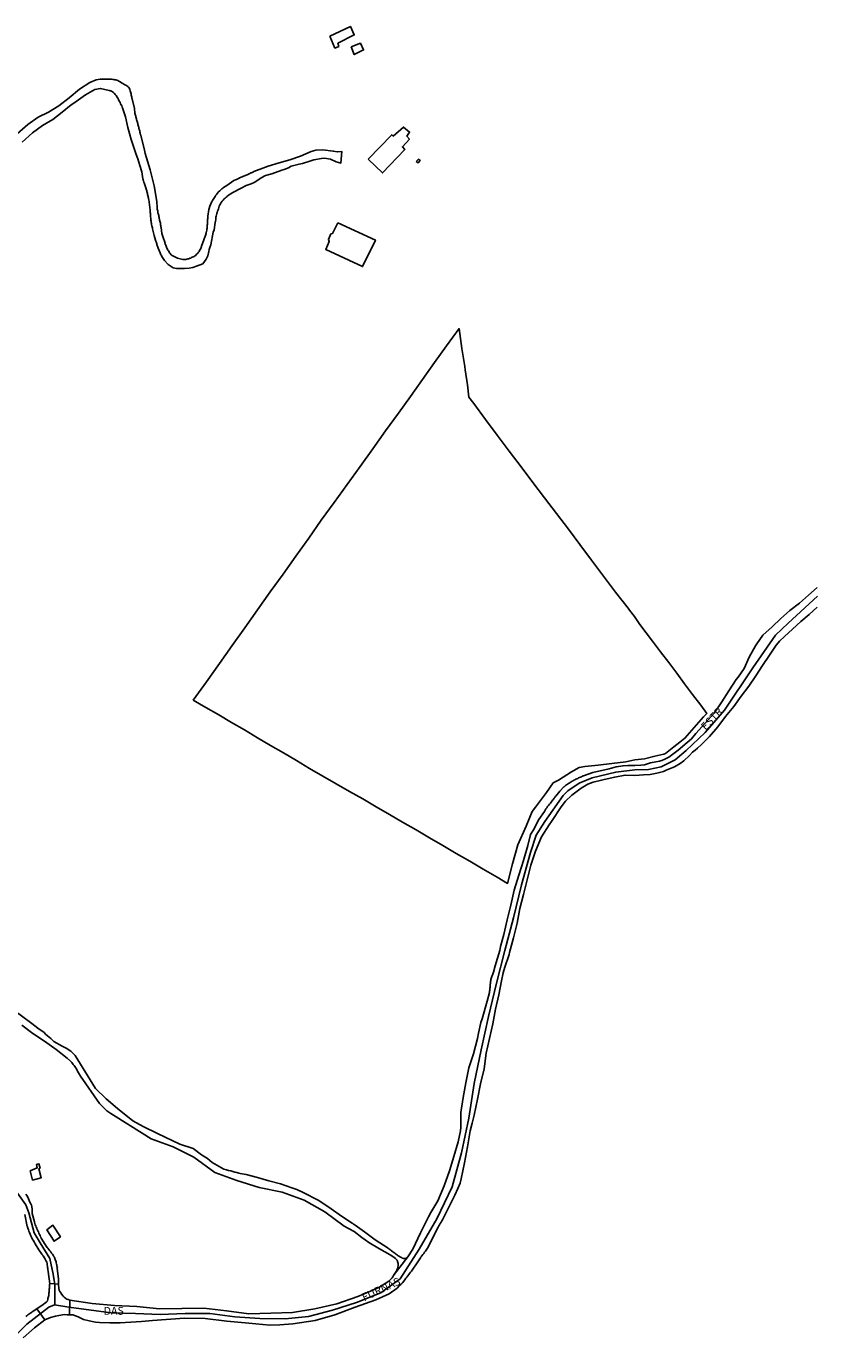
# Model space of a CAD drawing. Units: millimetres. Extents: x 177825 to 183236, y 1665713 to 1668739.
# Drawn here: x 181009 to 181262, y 1668309 to 1668730 of the extents above; entities that cross this region are included whole.
import ezdxf
from ezdxf.enums import TextEntityAlignment as Align

# ---------------------------------------------------------------- set-up
doc = ezdxf.new("R2010")
doc.units = ezdxf.units.MM
doc.header["$LTSCALE"] = 10
for name, color, linetype in [('V-CRUZAMENTO', 1, 'Continuous'), ('V-EDIFICACAO', 2, 'Continuous'), ('V-EIXO_DE_LOGRADOURO', 81, 'Continuous'), ('V-LOTE', 1, 'Continuous'), ('V-NOME_DOS_LOGRADOUROS', 7, 'Continuous'), ('V-QUADRA', 213, 'Continuous'), ('V-REFERENCIA', 2, 'Continuous')]:
    doc.layers.add(name, color=color, linetype=linetype)
doc.styles.get("Standard").update_dxf_attribs({"font": 'romans.shx'})

msp = doc.modelspace()

# ---------------------------------------------------------------- linework, layer by layer
at = {"layer": 'V-CRUZAMENTO'}
msp.add_lwpolyline([(181023.34, 1668323.44), (181022.83, 1668323.6), (181022.4, 1668323.77), (181022.03, 1668324.02), (181021.5, 1668324.43), (181021.18, 1668324.75), (181020.79, 1668325.2), (181020.43, 1668325.74), (181020.15, 1668326.21), (181019.96, 1668326.68), (181019.85, 1668327.15), (181019.79, 1668327.58), (181019.72, 1668328.05), (181019.7, 1668328.52), (181016.89, 1668328.738), (181016.9, 1668328.66), (181016.83, 1668328.58), (181016.81, 1668328.31), (181016.81, 1668327.97), (181016.81, 1668327.62), (181016.77, 1668327.28), (181016.75, 1668326.94), (181016.73, 1668326.64), (181016.68, 1668326.3), (181016.68, 1668326), (181016.64, 1668325.65), (181016.57, 1668325.31), (181016.57, 1668324.97), (181016.49, 1668324.63), (181016.45, 1668324.29), (181016.34, 1668323.94), (181016.28, 1668323.6), (181016.15, 1668323.26), (181015.94, 1668322.96), (181015.93, 1668322.91), (181015.79, 1668322.81), (181015.72, 1668322.79), (181015.63, 1668322.68), (181015.25, 1668322.35), (181014.95, 1668322.16), (181014.84, 1668322.1), (181013.08, 1668320.84), (181012.814, 1668320.668), (181015.36, 1668317.11), (181017.17, 1668317.88), (181018.75, 1668318.3), (181021.53, 1668318.82), (181022.43, 1668318.8), (181023.167, 1668318.773)], close=True, dxfattribs=at)
at = {"layer": 'V-EDIFICACAO'}
for points in [[(181106.25, 1668726.88), (181107.94, 1668723.14), (181109.14, 1668723.63), (181108.9, 1668724.66), (181114.08, 1668727.32), (181112.88, 1668730.04), (181106.25, 1668726.88)], [(181113.1, 1668723.56), (181114.09, 1668721.04), (181117.07, 1668722.51), (181116.09, 1668724.63), (181113.1, 1668723.56)], [(181118.49, 1668687.66), (181123.07, 1668683.25), (181130.24, 1668690.78), (181129.49, 1668691.61), (181131.71, 1668694.01), (181130.86, 1668695), (181131.75, 1668696.29), (181129.86, 1668697.92), (181126.57, 1668695.02), (181126.57, 1668695.02), (181126.07, 1668695.43), (181118.49, 1668687.66)], [(181133.86, 1668686.9), (181134.52, 1668686.51), (181135.09, 1668687.26), (181134.56, 1668687.65), (181133.86, 1668686.9)], [(181108.83, 1668667.37), (181107.19, 1668663.96), (181106.64, 1668663.77), (181105.83, 1668662.04), (181106.12, 1668661.4), (181105.01, 1668658.84), (181116.76, 1668653.34), (181120.84, 1668661.83), (181108.83, 1668667.37)], [(181010.695, 1668364.709), (181011.404, 1668361.761), (181011.404, 1668361.761), (181014.19, 1668362.53), (181013.38, 1668365.32), (181013.793, 1668365.53), (181013.46, 1668366.98), (181012.72, 1668366.79), (181012.9, 1668365.63), (181010.695, 1668364.709)], [(181017.92, 1668347.36), (181017.92, 1668347.36), (181016, 1668345.9), (181018.28, 1668342.24), (181020.32, 1668343.67), (181017.92, 1668347.36)]]:
    msp.add_lwpolyline(points, close=True, dxfattribs=at)
at = {"layer": 'V-EIXO_DE_LOGRADOURO'}
for points in [[(181203.64, 1668492.71), (181208, 1668492.86), (181212.1, 1668493.71), (181216.54, 1668495.92), (181220.06, 1668498.86), (181226.09, 1668504.63), (181232.28, 1668511.8), (181241.31, 1668525.33), (181248.51, 1668535.73), (181252.62, 1668539.57), (181261.98, 1668548.21)], [(181182.23, 1668486.05), (181185.89, 1668488.51), (181190.02, 1668490.16), (181197.56, 1668491.98), (181203.64, 1668492.71)], [(181002.65, 1668308.93), (181009.61, 1668315.75), (181016.61, 1668321.16), (181018.44, 1668321.97), (181023.02, 1668321.16), (181036.47, 1668319.38), (181044.3, 1668319.18), (181052.13, 1668318.86), (181060.09, 1668319.18), (181068, 1668319.14), (181075.96, 1668318.13), (181083.96, 1668317.61), (181092.04, 1668317.49), (181099.5, 1668318.22), (181107.12, 1668320.28), (181114.83, 1668322.66), (181122.58, 1668325.81), (181128.74, 1668330.29), (181134.78, 1668339.73), (181140.49, 1668349.41), (181145.4, 1668359.66), (181148.32, 1668370.47), (181150.65, 1668381.52), (181152.36, 1668392.57), (181154.65, 1668403.3), (181156.98, 1668414.03), (181159.48, 1668424.68), (181162.19, 1668435.09), (181164.9, 1668445.5), (181167.48, 1668456.03), (181170.4, 1668466.32), (181172.11, 1668471.85), (181174.9, 1668476.2), (181180.73, 1668484.51), (181182.23, 1668486.05)], [(180984.21, 1668398.33), (180983.08, 1668390.93), (180983.58, 1668385.36), (180985.25, 1668381.44), (180987.96, 1668378.89), (180990.63, 1668377.6), (180995.3, 1668374.29), (180997.68, 1668371.01), (181002.81, 1668362.85), (181004.14, 1668360.99), (181009.23, 1668353.88), (181010.19, 1668351.29), (181011.9, 1668344.95), (181013.82, 1668341.75), (181016.95, 1668336.78), (181017.95, 1668331.69), (181018.49, 1668328.42), (181018.49, 1668321.96)]]:
    msp.add_lwpolyline(points, dxfattribs=at)
at = {"layer": 'V-LOTE'}
for points in [[(181203.58, 1668541.7), (181201.99, 1668543.68), (181201.48, 1668544.37), (181199.49, 1668546.92), (181197.5, 1668549.47), (181195.57, 1668552.02), (181189.83, 1668559.63), (181186.14, 1668564.6), (181182.45, 1668569.57), (181178.66, 1668574.54), (181174.87, 1668579.51), (181171.06, 1668584.48), (181167.37, 1668589.47), (181163.56, 1668594.49), (181159.75, 1668599.51), (181156.03, 1668604.57), (181152.22, 1668609.65), (181150.67, 1668611.71), (181150.21, 1668615.59), (181149.54, 1668620.36), (181149.36, 1668621.44), (181148.48, 1668627.26), (181147.56, 1668633.6), (181143.54, 1668628.11), (181139.75, 1668622.73), (181135.92, 1668617.33), (181132.09, 1668611.93), (181128.26, 1668606.53), (181124.1, 1668600.91), (181120.04, 1668595.2), (181115.95, 1668589.51), (181111.86, 1668583.8), (181107.7, 1668578.09), (181103.54, 1668572.38), (181099.59, 1668566.65), (181095.48, 1668560.94), (181091.39, 1668555.23), (181087.3, 1668549.54), (181083.21, 1668543.85), (181079.19, 1668538.09), (181075.17, 1668532.36), (181071.06, 1668526.63), (181066.9, 1668520.85), (181062.7, 1668515)], [(181203.58, 1668541.7), (181205.25, 1668539.14), (181209.3, 1668533.81), (181211.88, 1668530.41), (181214.46, 1668527.01), (181217.07, 1668523.63), (181219.52, 1668520.17), (181222.1, 1668516.77), (181224.68, 1668513.37), (181226.6, 1668510.67), (181225.6, 1668509.68), (181222.64, 1668506.22), (181219.63, 1668502.82), (181218.06, 1668501.51), (181216.12, 1668500.09), (181213.44, 1668497.99), (181212.94, 1668497.76), (181210.06, 1668497.09), (181206.71, 1668496.26), (181203.65, 1668495.9)], [(181062.7, 1668515), (181066.76, 1668512.6), (181070.82, 1668510.25), (181074.93, 1668507.88), (181079.06, 1668505.46), (181083.19, 1668502.95), (181087.35, 1668500.53), (181091.51, 1668498.11), (181095.67, 1668495.69), (181099.85, 1668493.18), (181104.05, 1668490.69), (181108.3, 1668488.23), (181112.6, 1668485.86), (181116.85, 1668483.42), (181121.05, 1668480.91), (181125.3, 1668478.45), (181129.55, 1668475.99), (181133.82, 1668473.53), (181138.09, 1668471.07), (181142.36, 1668468.61), (181146.63, 1668466.06), (181150.95, 1668463.55), (181155.29, 1668461), (181159.68, 1668458.47), (181163.03, 1668456.48), (181164.6, 1668462.71), (181166.33, 1668468.76), (181168.92, 1668474.7), (181170.91, 1668479.43), (181171.99, 1668480.86), (181175.43, 1668485.54), (181177.62, 1668488.54), (181179.31, 1668489.46), (181183.47, 1668492.06), (181185.94, 1668493.52), (181187.67, 1668493.78), (181191.97, 1668494.25), (181196.36, 1668494.77), (181200.75, 1668495.26), (181203.65, 1668495.9)]]:
    msp.add_lwpolyline(points, dxfattribs=at)
at = {"layer": 'V-QUADRA'}
for points in [[(181009.26, 1668357.28), (181009.56, 1668356.81), (181009.86, 1668356.3), (181010.07, 1668355.78), (181010.31, 1668355.27), (181010.59, 1668354.76), (181010.84, 1668354.24), (181011.04, 1668353.77), (181011.14, 1668353.26), (181011.21, 1668353.13), (181011.23, 1668352.91), (181011.25, 1668352.85), (181011.26, 1668352.71), (181011.34, 1668351.13), (181012.01, 1668348.48), (181012.06, 1668348.29), (181012.17, 1668347.91), (181012.3, 1668347.52), (181012.45, 1668347.14), (181012.55, 1668346.75), (181012.73, 1668346.37), (181012.92, 1668345.98), (181013.07, 1668345.6), (181013.26, 1668345.21), (181013.45, 1668344.83), (181013.6, 1668344.44), (181013.82, 1668344.06), (181013.99, 1668343.67), (181014.07, 1668343.5), (181014.1, 1668343.43), (181014.16, 1668343.35), (181014.14, 1668343.23), (181014.96, 1668342.09), (181015.77, 1668340.7), (181015.87, 1668340.59), (181016.11, 1668340.24), (181016.32, 1668339.99), (181016.64, 1668339.6), (181016.92, 1668339.22), (181017.2, 1668338.83), (181017.43, 1668338.49), (181017.76, 1668338.11), (181017.95, 1668337.81), (181018.07, 1668337.63), (181018.14, 1668337.57), (181018.16, 1668337.51), (181018.25, 1668337.38), (181018.27, 1668337.32), (181018.31, 1668337.25), (181018.33, 1668337.21), (181018.35, 1668337.16), (181018.37, 1668337.08), (181018.78, 1668336.1), (181018.78, 1668336.08), (181018.83, 1668336.01), (181018.91, 1668335.67), (181018.97, 1668335.33), (181019.06, 1668334.98), (181019.13, 1668334.68), (181019.19, 1668334.34), (181019.25, 1668334.04), (181019.34, 1668333.72), (181019.23, 1668333.69), (181019.7, 1668330.17), (181019.7, 1668329.89), (181019.7, 1668329.42), (181019.68, 1668328.99), (181019.7, 1668328.52), (181019.72, 1668328.05), (181019.79, 1668327.58), (181019.85, 1668327.15), (181019.96, 1668326.68), (181020.15, 1668326.21), (181020.43, 1668325.74), (181020.79, 1668325.2), (181021.18, 1668324.75), (181021.5, 1668324.43), (181022.03, 1668324.02), (181022.4, 1668323.77), (181022.83, 1668323.6), (181023.34, 1668323.44), (181030.45, 1668322.42), (181037.6, 1668321.71), (181044.75, 1668321.43), (181051.9, 1668320.72), (181059.05, 1668320.76), (181066.12, 1668320.84), (181073.31, 1668320.05), (181080.5, 1668319.11), (181087.45, 1668319.31), (181094.4, 1668319.51), (181101.47, 1668320.69), (181108.5, 1668322.26), (181115.28, 1668324.66), (181119.3, 1668326.32), (181121.98, 1668327.46), (181125.16, 1668329.53), (181125.26, 1668329.63), (181125.6, 1668329.95), (181125.92, 1668330.29), (181126.16, 1668330.58), (181126.4, 1668330.92), (181126.65, 1668331.26), (181126.89, 1668331.6), (181131.16, 1668337.23), (181132.78, 1668339.76), (181135.26, 1668344.91), (181137.76, 1668350.06), (181138.58, 1668351.46), (181140.77, 1668355.19), (181142.78, 1668359.93), (181144.55, 1668364.69), (181145.93, 1668369.35), (181147.31, 1668374.01), (181148.04, 1668377.45), (181148.04, 1668377.45), (181148.16, 1668378.63), (181148.1, 1668383.33), (181148.91, 1668388.09), (181149.72, 1668392.85), (181150.72, 1668397.61), (181152.16, 1668402.07), (181153.42, 1668407), (181153.75, 1668408.71), (181154.54, 1668412.09), (181154.89, 1668413.2), (181156.54, 1668418.87), (181157.25, 1668421.63), (181157.25, 1668421.82), (181157.29, 1668422.12), (181157.33, 1668422.42), (181157.38, 1668422.72), (181157.42, 1668423.02), (181157.47, 1668423.32), (181157.49, 1668423.62), (181157.53, 1668423.96), (181157.53, 1668424.26), (181157.55, 1668424.56), (181157.59, 1668424.86), (181157.61, 1668425.16), (181157.66, 1668425.5), (181157.72, 1668425.8), (181157.78, 1668426.14), (181157.89, 1668426.44), (181158.04, 1668426.78), (181158.17, 1668427.08), (181158.3, 1668427.43), (181158.34, 1668427.53), (181158.36, 1668427.58), (181158.38, 1668427.68), (181158.38, 1668427.73), (181158.38, 1668427.79), (181158.45, 1668427.85), (181158.52, 1668428.09), (181159.07, 1668430.13), (181160.61, 1668435.04), (181160.82, 1668436.34), (181161.79, 1668440.11), (181162.93, 1668444.81), (181164.07, 1668449.51), (181165.11, 1668454.33), (181166.59, 1668459.09), (181168.11, 1668463.83), (181169.49, 1668468.59), (181170.35, 1668472.09), (181171.28, 1668473.52), (181173.06, 1668476.84), (181174.78, 1668479.4), (181174.99, 1668479.83), (181175.27, 1668480.26), (181175.53, 1668480.64), (181175.82, 1668481.03), (181176.1, 1668481.39), (181176.42, 1668481.73), (181176.72, 1668482.1), (181177, 1668482.42), (181177.26, 1668482.78), (181177.5, 1668483.11), (181177.73, 1668483.41), (181177.92, 1668483.72), (181178.07, 1668483.91), (181178.13, 1668484), (181178.24, 1668484.09), (181178.33, 1668484.28), (181178.41, 1668484.32), (181179.71, 1668485.93), (181181.03, 1668487.3), (181181.05, 1668487.32), (181181.33, 1668487.49), (181181.56, 1668487.7), (181181.86, 1668487.92), (181182.14, 1668488.13), (181182.46, 1668488.35), (181182.74, 1668488.52), (181183.02, 1668488.71), (181183.32, 1668488.9), (181183.62, 1668489.07), (181183.92, 1668489.24), (181184.22, 1668489.42), (181184.52, 1668489.56), (181184.82, 1668489.74), (181185.11, 1668489.89), (181185.41, 1668490.01), (181185.71, 1668490.16), (181186.01, 1668490.27), (181186.31, 1668490.38), (181186.61, 1668490.49), (181186.91, 1668490.66), (181187.21, 1668490.77), (181187.24, 1668490.79), (181190.21, 1668491.87), (181195.51, 1668493.04), (181197.71, 1668493.63), (181199.91, 1668494.02), (181201.46, 1668494.11), (181203.64, 1668494.13), (181205.6, 1668494.25), (181206.79, 1668494.33), (181208.67, 1668494.93), (181211.51, 1668495.54), (181212.26, 1668495.67), (181213.27, 1668496.12), (181214.47, 1668496.8), (181217.49, 1668498.99), (181220.35, 1668501.45), (181221.75, 1668502.66), (181223.16, 1668504.32), (181226.08, 1668507.59), (181229.02, 1668510.81), (181231.41, 1668514.38), (181233.64, 1668517.97), (181236.05, 1668521.51), (181236.65, 1668522.29), (181238.51, 1668525.05), (181240.19, 1668528.69), (181242.12, 1668532.29), (181242.6, 1668532.96), (181244.54, 1668535.73), (181247.5, 1668538.35), (181250.29, 1668541.06), (181253.18, 1668543.62), (181256.2, 1668545.94), (181259.04, 1668548.45), (181261.86, 1668550.94)], [(181261.89, 1668544.61), (181259.27, 1668542.36), (181256.6, 1668540.12), (181254.03, 1668537.67), (181251.48, 1668535.28), (181249.87, 1668533.79), (181249.44, 1668533.31), (181248.76, 1668532.53), (181246.61, 1668529.28), (181244.37, 1668526.03), (181242.27, 1668522.73), (181240, 1668519.45), (181237.6, 1668516.19), (181235.25, 1668512.91), (181232.63, 1668509.7), (181230.11, 1668506.47), (181227.51, 1668503.4), (181224.96, 1668500.85), (181223.67, 1668499.64), (181222.94, 1668498.99), (181222.08, 1668498.33), (181221.11, 1668497.34), (181219.3, 1668495.6), (181218.09, 1668494.79), (181216.28, 1668493.68), (181213.65, 1668492.67), (181212.8, 1668492.24), (181210.65, 1668491.63), (181208.53, 1668491.2), (181206.41, 1668491.09), (181205.01, 1668491.01), (181203.66, 1668490.91), (181200.52, 1668491.04), (181197.23, 1668490.39), (181193.9, 1668489.68), (181193.03, 1668489.46), (181190.31, 1668488.77), (181188.7, 1668488.18), (181186.57, 1668486.88), (181183.54, 1668484.63), (181181.55, 1668482.67), (181180.17, 1668480.87), (181177.04, 1668476.18), (181176.31, 1668475.22), (181173.91, 1668471.32), (181171.92, 1668466.77), (181170.42, 1668462.3), (181169.26, 1668457.59), (181168.12, 1668452.96), (181166.94, 1668448.49), (181166.07, 1668443.82), (181164.97, 1668439.15), (181163.61, 1668434.46), (181163.53, 1668433.77), (181162.15, 1668429.73), (181161.62, 1668427.9), (181161.15, 1668425.42), (181160.24, 1668420.87), (181159.2, 1668416.34), (181158.31, 1668411.63), (181157.31, 1668406.94), (181156.25, 1668402.25), (181155.52, 1668397.33), (181154.44, 1668392.45), (181153.44, 1668387.55), (181152.42, 1668382.53), (181151.73, 1668379.97), (181151.14, 1668377.51), (181150.27, 1668372.41), (181149.32, 1668367.29), (181148.18, 1668362.17), (181147.9, 1668360.75), (181147.2, 1668359.06), (181146.23, 1668356.99), (181142.66, 1668349.94), (181142.46, 1668349.54), (181142.25, 1668349.11), (181142.06, 1668348.72), (181141.83, 1668348.34), (181141.57, 1668347.91), (181141.35, 1668347.52), (181141.12, 1668347.14), (181140.84, 1668346.71), (181140.84, 1668346.7), (181137.91, 1668340.91), (181137.88, 1668340.85), (181137.65, 1668340.4), (181137.44, 1668340.08), (181137.27, 1668339.73), (181137.03, 1668339.39), (181136.79, 1668339.07), (181136.52, 1668338.73), (181136.26, 1668338.36), (181135.96, 1668337.98), (181135.68, 1668337.62), (181135.62, 1668337.53), (181135.49, 1668337.42), (181135.43, 1668337.3), (181135.41, 1668337.23), (181135.34, 1668337.14), (181135.32, 1668337.08), (181135.25, 1668336.99), (181135.21, 1668336.94), (181134.37, 1668335.68), (181132.37, 1668332.69), (181132.09, 1668332.42), (181131.74, 1668331.99), (181131.47, 1668331.6), (181131.19, 1668331.22), (181130.87, 1668330.79), (181130.59, 1668330.41), (181130.2, 1668329.91), (181129.84, 1668329.44), (181129.56, 1668329.07), (181129.31, 1668328.78), (181129.01, 1668328.5), (181129.01, 1668328.5), (181128.75, 1668328.26), (181128.45, 1668327.99), (181127.76, 1668327.3), (181125.25, 1668325.49), (181120.94, 1668323.56), (181114.4, 1668321.2), (181107.9, 1668318.72), (181101.6, 1668316.95), (181094.45, 1668315.89), (181090.39, 1668315.54), (181087.1, 1668315.42), (181080.4, 1668316.13), (181073.41, 1668316.72), (181066.46, 1668317.63), (181059.96, 1668317.67), (181049.67, 1668317), (181046.24, 1668316.68), (181042.83, 1668316.44), (181039.42, 1668316.2), (181036.03, 1668316.19), (181032.76, 1668316.36), (181031.52, 1668316.44), (181029.49, 1668316.83), (181027.67, 1668317.28), (181026.02, 1668318.12), (181024.32, 1668318.73), (181022.43, 1668318.8), (181021.53, 1668318.82), (181018.75, 1668318.3), (181017.17, 1668317.88), (181015.36, 1668317.11), (181012.05, 1668314.63), (181008.46, 1668311.46)], [(181009.3, 1668318.27), (181009.58, 1668318.46), (181009.86, 1668318.72), (181010.18, 1668318.98), (181010.54, 1668319.19), (181010.89, 1668319.4), (181011.1, 1668319.55), (181011.16, 1668319.6), (181011.27, 1668319.67), (181013.08, 1668320.84), (181014.84, 1668322.1), (181014.95, 1668322.16), (181015.25, 1668322.35), (181015.63, 1668322.68), (181015.72, 1668322.79), (181015.79, 1668322.81), (181015.93, 1668322.91), (181015.94, 1668322.96), (181016.15, 1668323.26), (181016.28, 1668323.6), (181016.34, 1668323.94), (181016.45, 1668324.29), (181016.49, 1668324.63), (181016.57, 1668324.97), (181016.57, 1668325.31), (181016.64, 1668325.65), (181016.68, 1668326), (181016.68, 1668326.3), (181016.73, 1668326.64), (181016.75, 1668326.94), (181016.77, 1668327.28), (181016.81, 1668327.62), (181016.81, 1668327.97), (181016.81, 1668328.31), (181016.83, 1668328.58), (181016.9, 1668328.66), (181016.41, 1668332.61), (181016.38, 1668332.72), (181016.32, 1668333.1), (181016.25, 1668333.53), (181016.19, 1668333.91), (181016.15, 1668334.3), (181016.11, 1668334.73), (181016.04, 1668335.16), (181015.94, 1668335.54), (181015.76, 1668335.93), (181015.55, 1668336.31), (181015.36, 1668336.7), (181014.99, 1668337.23), (181014.97, 1668337.27), (181014.97, 1668337.27), (181014.76, 1668337.57), (181014.67, 1668337.7), (181014.59, 1668337.76), (181014.56, 1668337.91), (181014.33, 1668338.09), (181013.44, 1668339.5), (181012.21, 1668341.42), (181012.15, 1668341.58), (181011.89, 1668342.05), (181011.61, 1668342.56), (181011.34, 1668343.03), (181011.06, 1668343.5), (181010.82, 1668344.01), (181010.61, 1668344.49), (181010.41, 1668345), (181010.27, 1668345.47), (181010.09, 1668345.94), (181010.01, 1668346.17), (181009.94, 1668346.19), (181009.88, 1668346.41), (181009.88, 1668346.52), (181009.79, 1668346.69), (181009.77, 1668346.9), (181009.71, 1668346.94), (181008.9, 1668350.75)]]:
    msp.add_lwpolyline(points, dxfattribs=at)
at = {"layer": 'V-REFERENCIA'}
for points in [[(181008.05, 1668693.1), (181011.38, 1668696.08), (181014.63, 1668698.37), (181017.92, 1668700.34), (181020.89, 1668702.71), (181023.79, 1668704.96), (181024.61, 1668705.51), (181028.31, 1668708.17), (181031.28, 1668709.91), (181033.07, 1668710.24), (181035.83, 1668709.59), (181035.88, 1668709.65), (181036.11, 1668709.5), (181036.22, 1668709.5), (181036.39, 1668709.44), (181036.57, 1668709.37), (181036.91, 1668709.18), (181037.25, 1668708.9), (181037.55, 1668708.62), (181037.82, 1668708.26), (181038.08, 1668707.94), (181038.4, 1668707.45), (181038.6, 1668707.11), (181038.83, 1668706.72), (181038.98, 1668706.38), (181039.19, 1668706.04), (181039.37, 1668705.7), (181039.51, 1668705.35), (181039.73, 1668704.97), (181039.88, 1668704.63), (181040.03, 1668704.24), (181040.12, 1668704.05), (181040.7, 1668702.41), (181041.09, 1668701.22), (181041.83, 1668697.71), (181042.93, 1668693.91), (181044.51, 1668689.15), (181045.06, 1668687.8), (181045.65, 1668685.67), (181046.28, 1668683.57), (181046.6, 1668681.33), (181046.69, 1668681.25), (181046.75, 1668681), (181046.81, 1668680.7), (181046.94, 1668680.36), (181047.05, 1668680.06), (181047.17, 1668679.76), (181047.28, 1668679.46), (181047.35, 1668679.16), (181047.45, 1668678.86), (181047.58, 1668678.52), (181047.67, 1668678.22), (181047.73, 1668677.92), (181047.84, 1668677.62), (181047.92, 1668677.32), (181047.97, 1668677.02), (181048.07, 1668676.68), (181048.1, 1668676.38), (181048.2, 1668676.08), (181048.29, 1668675.78), (181048.35, 1668675.48), (181048.37, 1668675.18), (181048.46, 1668674.84), (181048.48, 1668674.73), (181048.94, 1668671.37), (181048.93, 1668670.99), (181048.99, 1668670.6), (181049.04, 1668670.26), (181049.04, 1668669.92), (181049.08, 1668669.57), (181049.1, 1668669.23), (181049.17, 1668668.85), (181049.19, 1668668.5), (181049.21, 1668668.16), (181049.27, 1668667.82), (181049.31, 1668667.48), (181049.38, 1668667.13), (181049.42, 1668666.79), (181049.51, 1668666.41), (181049.55, 1668666.06), (181049.68, 1668665.72), (181049.75, 1668665.44), (181050.21, 1668663.26), (181050.68, 1668661.78), (181050.64, 1668661.76), (181050.75, 1668661.49), (181050.86, 1668661.23), (181050.96, 1668660.93), (181051.03, 1668660.67), (181051.13, 1668660.37), (181051.13, 1668660.37), (181051.22, 1668660.12), (181051.31, 1668659.86), (181051.39, 1668659.56), (181051.52, 1668659.26), (181051.65, 1668658.96), (181051.78, 1668658.66), (181051.88, 1668658.36), (181051.99, 1668658.06), (181052.12, 1668657.76), (181052.25, 1668657.46), (181052.4, 1668657.16), (181052.55, 1668656.86), (181052.72, 1668656.56), (181052.89, 1668656.28), (181053.13, 1668655.92), (181053.29, 1668655.66), (181053.49, 1668655.26), (181054.72, 1668654.08), (181056.3, 1668652.94), (181057.32, 1668652.78), (181059.92, 1668652.71), (181061.4, 1668652.87), (181062.6, 1668653.11), (181063.76, 1668653.46), (181065.75, 1668654.21), (181066.87, 1668655.71), (181067.4, 1668656.76), (181067.68, 1668658.17), (181067.74, 1668658.82), (181068.03, 1668659.51), (181068.37, 1668660.36), (181069.1, 1668664.3), (181069.34, 1668665.09), (181069.66, 1668667.46), (181069.75, 1668667.58), (181069.77, 1668667.71), (181069.82, 1668667.82), (181069.84, 1668667.91), (181069.88, 1668668.33), (181069.88, 1668668.72), (181069.9, 1668669.1), (181070.01, 1668669.49), (181070.09, 1668669.87), (181070.22, 1668670.26), (181070.37, 1668670.64), (181070.5, 1668671.03), (181070.65, 1668671.46), (181070.78, 1668671.84), (181070.86, 1668672.23), (181070.99, 1668672.66), (181071.17, 1668673.04), (181071.36, 1668673.43), (181071.59, 1668673.85), (181071.89, 1668674.24), (181072.23, 1668674.62), (181072.62, 1668674.96), (181072.9, 1668675.22), (181073.2, 1668675.48), (181073.5, 1668675.76), (181073.67, 1668675.93), (181075.33, 1668677.05), (181077.98, 1668678.39), (181079.6, 1668679.26), (181081.15, 1668679.79), (181082.15, 1668680.25), (181083.28, 1668680.92), (181084.38, 1668681.74), (181085.72, 1668682.45), (181087.77, 1668682.98), (181091, 1668684.15), (181091.77, 1668684.37), (181093.13, 1668684.9), (181093.92, 1668685.45), (181096.5, 1668686.08), (181097.58, 1668686.32), (181100.28, 1668687.11), (181101.2, 1668687.43), (181103.6, 1668687.91), (181104.65, 1668687.97), (181106.52, 1668687.68), (181108.31, 1668686.79), (181109.86, 1668686.38), (181110.17, 1668690.08), (181108.71, 1668689.98), (181107.37, 1668690.25), (181104.04, 1668690.6), (181101.84, 1668690.48), (181100.3, 1668690.06), (181096.91, 1668688.58), (181093.52, 1668687.45), (181090.13, 1668686.44), (181086.66, 1668685.45), (181085.75, 1668685.11), (181082.04, 1668683.67), (181081.97, 1668683.65), (181081.74, 1668683.54), (181081.55, 1668683.42), (181081.29, 1668683.33), (181081.07, 1668683.25), (181080.82, 1668683.12), (181080.56, 1668682.99), (181080.35, 1668682.9), (181080.11, 1668682.77), (181079.88, 1668682.65), (181079.64, 1668682.56), (181079.41, 1668682.45), (181079.21, 1668682.39), (181078.98, 1668682.28), (181078.72, 1668682.18), (181078.53, 1668682.09), (181078.29, 1668682), (181078.04, 1668681.92), (181077.78, 1668681.79), (181077.52, 1668681.7), (181077.31, 1668681.6), (181077.11, 1668681.51), (181076.92, 1668681.4), (181076.71, 1668681.32), (181076.47, 1668681.19), (181076.39, 1668681.13), (181076.28, 1668681.09), (181076.22, 1668681.04), (181075.69, 1668680.81), (181073.44, 1668679.29), (181072.41, 1668678.58), (181072.17, 1668678.37), (181071.87, 1668678.15), (181071.55, 1668677.9), (181071.16, 1668677.57), (181070.8, 1668677.19), (181070.48, 1668676.78), (181070.2, 1668676.46), (181069.95, 1668676.12), (181069.69, 1668675.78), (181069.47, 1668675.44), (181069.26, 1668675.1), (181069.07, 1668674.75), (181068.83, 1668674.41), (181068.64, 1668674.07), (181068.44, 1668673.73), (181068.3, 1668673.38), (181068.17, 1668673.04), (181068.13, 1668673), (181067.68, 1668671.58), (181067.38, 1668669.42), (181067.38, 1668669.36), (181067.33, 1668669.02), (181067.31, 1668668.72), (181067.29, 1668668.42), (181067.29, 1668668.12), (181067.29, 1668668.12), (181067.29, 1668667.82), (181067.27, 1668667.52), (181067.23, 1668667.22), (181067.23, 1668666.92), (181067.16, 1668666.58), (181067.14, 1668666.28), (181067.1, 1668665.94), (181067.1, 1668665.59), (181067.06, 1668665.29), (181067.04, 1668665.14), (181067.1, 1668665.03), (181067.06, 1668664.95), (181066.97, 1668664.58), (181066.91, 1668664.41), (181066.84, 1668664.31), (181066.84, 1668664.16), (181066.8, 1668664.1), (181066.76, 1668663.97), (181066.8, 1668663.94), (181066.13, 1668661.95), (181065.39, 1668659.84), (181065.36, 1668659.77), (181065.26, 1668659.47), (181065.11, 1668659.17), (181064.94, 1668658.87), (181064.74, 1668658.51), (181064.55, 1668658.21), (181064.36, 1668657.93), (181064.12, 1668657.63), (181063.91, 1668657.4), (181063.69, 1668657.18), (181063.48, 1668656.95), (181063.25, 1668656.77), (181063.01, 1668656.63), (181062.71, 1668656.45), (181062.41, 1668656.33), (181062.16, 1668656.22), (181061.9, 1668656.09), (181061.6, 1668656), (181061.26, 1668655.87), (181060.96, 1668655.79), (181060.62, 1668655.7), (181060.32, 1668655.66), (181060, 1668655.64), (181059.43, 1668655.64), (181057.69, 1668656.07), (181056.02, 1668656.88), (181055.95, 1668656.95), (181055.67, 1668657.16), (181055.35, 1668657.5), (181055.16, 1668657.76), (181054.99, 1668658.06), (181054.82, 1668658.36), (181054.62, 1668658.66), (181054.47, 1668658.96), (181054.32, 1668659.26), (181054.19, 1668659.56), (181054.06, 1668659.86), (181053.96, 1668660.16), (181053.81, 1668660.46), (181053.68, 1668660.76), (181053.72, 1668660.79), (181052.95, 1668662.98), (181052.73, 1668663.94), (181052.44, 1668665.79), (181052.38, 1668666.06), (181052.35, 1668666.36), (181052.27, 1668666.66), (181052.25, 1668666.96), (181052.2, 1668667.26), (181052.1, 1668667.56), (181052.05, 1668667.86), (181051.97, 1668668.16), (181051.93, 1668668.46), (181051.82, 1668668.76), (181051.78, 1668669.06), (181051.71, 1668669.36), (181051.67, 1668669.66), (181051.58, 1668669.96), (181051.54, 1668670.26), (181051.45, 1668670.56), (181051.41, 1668670.86), (181051.35, 1668671.12), (181051.31, 1668671.37), (181051.22, 1668671.67), (181051.2, 1668671.93), (181051.18, 1668672.16), (181051.15, 1668672.23), (181051.14, 1668672.23), (181051.06, 1668674.09), (181050.21, 1668679.16), (181048.95, 1668684.25), (181047.37, 1668689.42), (181047.15, 1668690.54), (181045.94, 1668695.27), (181045.91, 1668695.38), (181045.85, 1668695.59), (181045.8, 1668695.68), (181045.76, 1668695.98), (181045.68, 1668696.28), (181045.68, 1668696.28), (181045.63, 1668696.58), (181045.53, 1668696.88), (181045.44, 1668697.18), (181045.38, 1668697.48), (181045.29, 1668697.82), (181045.21, 1668698.12), (181045.14, 1668698.42), (181045.03, 1668698.72), (181044.97, 1668699.02), (181044.89, 1668699.32), (181044.78, 1668699.66), (181044.72, 1668699.96), (181044.61, 1668700.26), (181044.56, 1668700.56), (181044.46, 1668700.86), (181044.39, 1668701.16), (181044.33, 1668701.46), (181044.22, 1668701.76), (181044.2, 1668702.06), (181044.08, 1668702.37), (181043.92, 1668703.78), (181043.2, 1668706.96), (181043.15, 1668707.11), (181043.11, 1668707.45), (181043, 1668707.79), (181042.92, 1668708.13), (181042.85, 1668708.48), (181042.77, 1668708.82), (181042.7, 1668709.16), (181042.6, 1668709.5), (181042.47, 1668709.85), (181042.32, 1668710.19), (181042.08, 1668710.59), (181042.04, 1668710.64), (181041.93, 1668710.77), (181041.83, 1668710.87), (181041.49, 1668711.11), (181041.14, 1668711.26), (181040.84, 1668711.43), (181040.54, 1668711.6), (181040.27, 1668711.86), (181039.84, 1668712.07), (181039.41, 1668712.3), (181038.98, 1668712.54), (181038.66, 1668712.76), (181038.36, 1668712.88), (181038.02, 1668712.99), (181037.68, 1668712.99), (181037.34, 1668713.1), (181036.99, 1668713.1), (181036.65, 1668713.16), (181036.28, 1668713.22), (181033.03, 1668713.16), (181031.73, 1668712.94), (181029.72, 1668712.09), (181026.45, 1668710.04), (181023.1, 1668707.28), (181019.75, 1668704.72), (181016.46, 1668702.67), (181013.17, 1668701.09), (181009.88, 1668698.74), (181006.51, 1668695.71)], [(181131.16, 1668337.23), (181131.1, 1668337.21), (181131.01, 1668337.1), (181130.97, 1668337.08), (181130.93, 1668337.03), (181130.86, 1668336.99), (181130.63, 1668336.87), (181130.33, 1668336.76), (181130.33, 1668336.73), (181130.03, 1668336.71), (181129.74, 1668336.78), (181129.63, 1668336.8), (181129.54, 1668336.84), (181129.44, 1668336.89), (181129.14, 1668337.01), (181128.86, 1668337.19), (181128.49, 1668337.42), (181128.15, 1668337.64), (181127.89, 1668337.8), (181127.59, 1668338.02), (181127.25, 1668338.24), (181127.01, 1668338.4), (181126.69, 1668338.64), (181126.37, 1668338.9), (181126.03, 1668339.15), (181125.73, 1668339.39), (181125.43, 1668339.6), (181125.11, 1668339.84), (181124.88, 1668340.05), (181120.81, 1668342.66), (181117.33, 1668345.22), (181114.43, 1668347.37), (181114.11, 1668347.55), (181113.81, 1668347.74), (181113.7, 1668347.84), (181113.6, 1668347.88), (181113.54, 1668347.93), (181113.49, 1668347.97), (181113.46, 1668347.99), (181110.07, 1668350.23), (181106.7, 1668352.61), (181102.78, 1668355.27), (181097.77, 1668357.79), (181095.72, 1668358.75), (181094.13, 1668359.29), (181090.56, 1668360.61), (181086.88, 1668361.54), (181083.26, 1668362.64), (181079.6, 1668363.57), (181077.71, 1668363.83), (181077.71, 1668363.83), (181077.27, 1668363.95), (181076.62, 1668364.15), (181075.98, 1668364.32), (181075.34, 1668364.49), (181074.65, 1668364.7), (181073.97, 1668364.85), (181073.29, 1668365.04), (181072.52, 1668365.27), (181068.71, 1668367.34), (181067.25, 1668368.64), (181065.38, 1668369.78), (181062.66, 1668371.9), (181058.39, 1668373.28), (181051.32, 1668376.59), (181046.73, 1668378.87), (181043.44, 1668380.64), (181038.49, 1668384.58), (181034.89, 1668387.71), (181031.53, 1668391.05), (181025.02, 1668401.56), (181023.64, 1668402.94), (181022.13, 1668403.92), (181020.87, 1668404.55), (181018.22, 1668406), (181017.73, 1668406.45), (181017.22, 1668406.93), (181016.73, 1668407.4), (181016.17, 1668407.86), (181015.57, 1668408.33), (181015.08, 1668408.83), (181013.13, 1668410.26), (181011.18, 1668411.7), (181005.39, 1668416.04)], [(181008.04, 1668411.18), (181011.47, 1668408.61), (181015.27, 1668406.1), (181018.95, 1668403.47), (181022.44, 1668400.66), (181023.49, 1668399.76), (181023.92, 1668399.28), (181024.35, 1668398.71), (181024.69, 1668398.32), (181025.12, 1668397.73), (181025.39, 1668397.25), (181025.8, 1668396.57), (181026.1, 1668396.01), (181026.42, 1668395.52), (181026.7, 1668394.96), (181032.74, 1668386.24), (181035.09, 1668383.84), (181036.43, 1668383.01), (181042.64, 1668379.04), (181049.3, 1668374.95), (181056.29, 1668372.35), (181062.87, 1668369.12), (181069.57, 1668364.16), (181076.64, 1668361.6), (181083.79, 1668359.4), (181091.1, 1668357.87), (181098.13, 1668355.31), (181104.67, 1668351.61), (181110.84, 1668347.01), (181114.05, 1668345.31), (181116.49, 1668343.48), (181117.58, 1668342.69), (181118.76, 1668341.85), (181122.11, 1668339.79), (181125.58, 1668337.89), (181127.06, 1668336.95), (181127.08, 1668336.86), (181127.31, 1668336.72), (181127.4, 1668336.65), (181127.7, 1668336.29), (181127.76, 1668336.18), (181127.78, 1668336.05), (181127.85, 1668336.03), (181127.87, 1668335.8), (181128, 1668335.46), (181128.08, 1668335.11), (181128.1, 1668334.73), (181128.1, 1668334.39), (181128.02, 1668334), (181127.96, 1668333.66), (181127.83, 1668333.32), (181127.83, 1668333.32), (181127.68, 1668332.97), (181127.49, 1668332.63), (181127.31, 1668332.29), (181126.89, 1668331.6)]]:
    msp.add_lwpolyline(points, dxfattribs=at)

# ---------------------------------------------------------------- texts
at = {"layer": 'V-NOME_DOS_LOGRADOUROS'}
for s, rotation, p in [('ESTR.', 47, (181226.89, 1668504.6)), ('FURNAS', 25, (181117.58, 1668322.35))]:
    msp.add_text(s, height=2.5, rotation=rotation, dxfattribs=at).set_placement(p, align=Align.BOTTOM_LEFT)
msp.add_text('DAS', height=2.5, dxfattribs=at).set_placement((181034.1, 1668318), align=Align.BOTTOM_LEFT)

doc.saveas('drawing.dxf')
